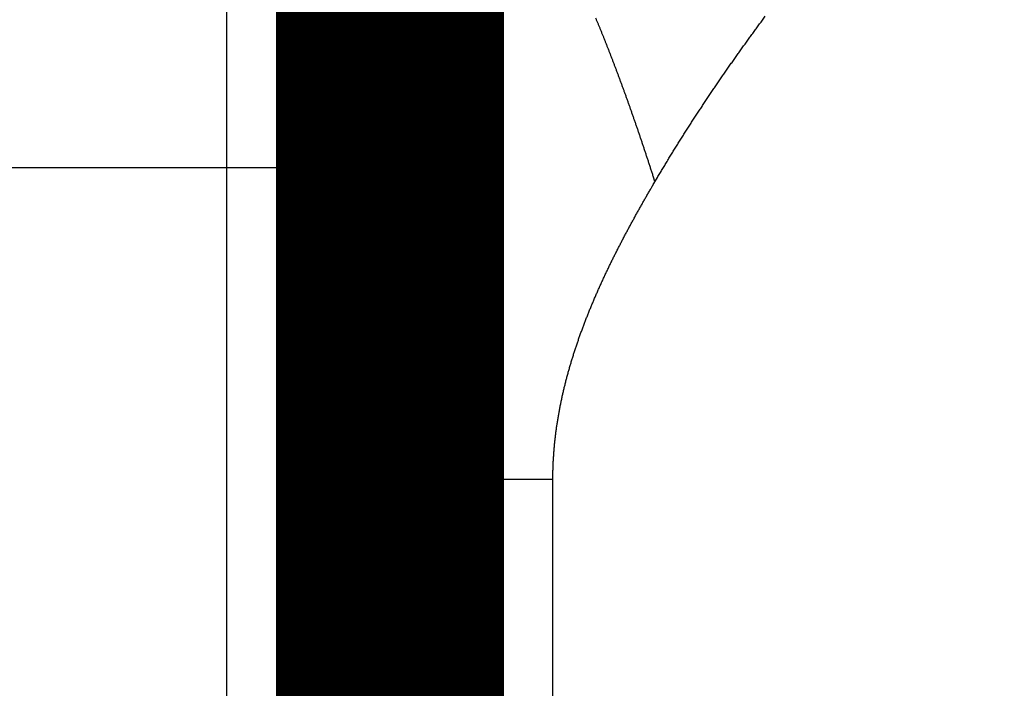
# Model space of a CAD drawing. Extents: x 28 to 829, y 9 to 585.
# Drawn here: x 758 to 761, y 258 to 261 of the extents above; entities that cross this region are included whole.
import ezdxf

# ---------------------------------------------------------------- set-up
doc = ezdxf.new("R2010")
doc.units = 0
doc.layers.add('4', color=7, linetype='CONTINUOUS')

msp = doc.modelspace()

# ---------------------------------------------------------------- linework, layer by layer
at = {"layer": '4', "color": 3, "linetype": 'CONTINUOUS'}
for p, q in [((758.4163, 260.07189), (749.1164, 260.07195)), ((758.41627, 253.57179), (758.4163, 260.07189)), ((758.9163, 260.07188), (758.4163, 260.07189)), ((759.4158, 138.07188), (759.41633, 259.11557))]:
    msp.add_line(p, q, dxfattribs=at)
for points in [[(543.0164, 284.42544, 0), (550.3164, 284.42544)], [(656.91622, 114.71686, 0), (650.5162, 114.71686)], [(740.11636, 114.71685), (733.71635, 114.71685), (727.31634, 114.71686), (720.91633, 114.71686), (714.51632, 114.71686, 0), (708.11631, 114.71686), (701.7163, 114.71686), (695.31629, 114.71686, 0), (688.91627, 114.71686, 0), (682.51626, 114.71686)], [(509.71592, 114.71687, 0), (498.63166, 114.71687)], [(564.9164, 284.42544), (572.2164, 284.42543), (579.5164, 284.42543), (586.81638, 284.42543, 0), (594.1164, 284.42543), (601.41646, 284.42543), (608.7164, 284.42543), (616.01616, 284.42543), (623.31639, 284.42543), (630.61734, 284.42543, 0), (637.91639, 284.42543), (645.21264, 284.42543), (652.51639, 284.42543), (659.83117, 284.42543), (667.11639, 284.42543), (674.35804, 284.42543, 0), (681.71638, 284.42543, 0), (689.24661, 284.42544), (696.31638, 284.42544, 0), (702.70787, 284.42544, 0), (710.91637, 284.42544, 0), (723.55933, 284.42545, 0), (740.11636, 284.42546)], [(758.4163, 261.0479, 0), (758.4163, 261.0702)], [(758.4163, 261.13456, 0), (758.4163, 261.15514)], [(758.4163, 261.21419, 0), (758.4163, 261.23296)], [(758.4163, 261.42125, 0), (758.4163, 261.43374)], [(758.41633, 260.07189), (758.41633, 260.10158, -0.0000014), (758.41632, 260.13121, -0.0000014), (758.41632, 260.16077, -0.0000014), (758.41632, 260.19027, -0.0000013), (758.41632, 260.21968, -0.0000012), (758.41632, 260.24901, -0.0000012), (758.41631, 260.27824, -0.0000012), (758.41631, 260.30737, -0.0000011), (758.41631, 260.33638, -0.0000011), (758.41631, 260.36528, -0.000001), (758.41631, 260.39405, -0.000001), (758.41631, 260.42268, -0.000001), (758.41631, 260.45117, -0.0000009), (758.41631, 260.47951, -0.0000009), (758.4163, 260.50768, -0.0000008), (758.4163, 260.53569, -0.0000008), (758.4163, 260.56352, -0.0000008), (758.4163, 260.59118, -0.0000007), (758.4163, 260.61863, -0.0000007), (758.4163, 260.64589, -0.0000006), (758.4163, 260.67294, -0.0000006), (758.4163, 260.69978, -0.0000005), (758.4163, 260.72639, -0.0000005), (758.4163, 260.75277, -0.0000005), (758.4163, 260.77891, -0.0000004), (758.4163, 260.8048, -0.0000004), (758.4163, 260.83043, -0.0000003), (758.4163, 260.85581, -0.0000003), (758.4163, 260.8809, -0.0000002), (758.4163, 260.90573, -0.0000002), (758.4163, 260.93025, -0.0000001), (758.4163, 260.95449, -0.0000001), (758.4163, 260.97842, 0), (758.4163, 261.002)], [(758.4163, 261.44571, 0), (758.4163, 261.45717)], [(758.4163, 261.4681, 0), (758.41631, 261.47852, 0), (758.41631, 261.4884, 0), (758.41631, 261.49776)], [(758.41631, 261.50658, 0), (758.41631, 261.51486, 0.0000002), (758.41631, 261.52259, 0), (758.41631, 261.52979, -0.0000008)], [(758.41631, 261.53642, 0.0000002), (758.41631, 261.54251, 0.000004)], [(759.06275, 259.11554), (759.06392, 259.13112, -0.0005933), (759.06514, 259.14682, -0.0005915), (759.06641, 259.16265, -0.0005748), (759.06772, 259.1786, -0.000543), (759.06908, 259.19466, -0.000518), (759.07048, 259.21083, -0.0004958), (759.07192, 259.22712, -0.0004748), (759.0734, 259.24351, -0.0004521), (759.07492, 259.26001, -0.0004319), (759.07647, 259.2766, -0.0004109), (759.07807, 259.2933, -0.0003921), (759.0797, 259.31009, -0.0003722), (759.08136, 259.32697, -0.0003545), (759.08305, 259.34394, -0.0003356), (759.08478, 259.361, -0.0003188), (759.08654, 259.37814, -0.0003009), (759.08832, 259.39536, -0.0002849), (759.09014, 259.41266, -0.0002678), (759.09197, 259.43003, -0.0002526), (759.09384, 259.44747, -0.0002361), (759.09572, 259.46498, -0.0002216), (759.09763, 259.48255, -0.0002058), (759.09956, 259.50019, -0.0001918), (759.10151, 259.51789, -0.0001765), (759.10348, 259.53564, -0.000163), (759.10547, 259.55344, -0.0001481), (759.10747, 259.5713, -0.000135), (759.10949, 259.5892, -0.0001206), (759.11152, 259.60714, -0.0001079), (759.11356, 259.62513, -0.0000937), (759.11561, 259.64315, -0.0000813), (759.11767, 259.66121, -0.0000674), (759.11974, 259.6793, -0.0000552), (759.12182, 259.69742, -0.0000416), (759.1239, 259.71557, -0.0000295), (759.12598, 259.73373, -0.000016), (759.12807, 259.75192, -0.0000041), (759.13017, 259.77013, 0.0000093), (759.13226, 259.78835, 0.0000212), (759.13435, 259.80657, 0.0000345), (759.13644, 259.82481, 0.0000464), (759.13852, 259.84305, 0.0000598), (759.1406, 259.8613, 0.0000717), (759.14268, 259.87954, 0.0000851), (759.14474, 259.89778, 0.0000971), (759.1468, 259.91601, 0.0001107), (759.14885, 259.93423, 0.0001228), (759.15089, 259.95244, 0.0001365), (759.15292, 259.97063, 0.0001488), (759.15493, 259.98881, 0.0001628), (759.15692, 260.00696, 0.0001754), (759.15891, 260.02508, 0.0001896), (759.16087, 260.04318, 0.0002025), (759.16281, 260.06125, 0.0002171), (759.16474, 260.07928, 0.0002303), (759.16664, 260.09727, 0.0002453), (759.16852, 260.11523, 0.0002589), (759.17038, 260.13314, 0.0002744), (759.17221, 260.151, 0.0002885), (759.17401, 260.16882, 0.0003045), (759.17579, 260.18658, 0.0003192), (759.17754, 260.20429, 0.0003358), (759.17926, 260.22194, 0.0003512), (759.18094, 260.23953, 0.0003685), (759.18259, 260.25705, 0.0003846), (759.18421, 260.27451, 0.0004027), (759.1858, 260.2919, 0.0004196), (759.18734, 260.30921, 0.0004386), (759.18885, 260.32645, 0.0004564), (759.19032, 260.34361, 0.0004764), (759.19175, 260.36068, 0.0004953), (759.19313, 260.37767, 0.0005164), (759.19448, 260.39457, 0.0005364), (759.19578, 260.41138, 0.0005588), (759.19703, 260.4281, 0.0005801), (759.19824, 260.44472, 0.0006038), (759.19939, 260.46123, 0.0006267), (759.2005, 260.47765, 0.000652), (759.20156, 260.49396, 0.0006765), (759.20256, 260.51016, 0.0007035), (759.20351, 260.52624, 0.0007298), (759.20441, 260.54221, 0.0007588)], [(759.72961, 260.02949), (759.72607, 260.04056, 0.0003706), (759.72254, 260.05159, 0.0003788), (759.719, 260.06255, 0.0003778), (759.71546, 260.07346, 0.0003659), (759.71192, 260.08431, 0.0003574), (759.70839, 260.09511, 0.0003491), (759.70486, 260.10585, 0.0003444), (759.70132, 260.11653, 0.0003409), (759.6978, 260.12716, 0.0003418), (759.69427, 260.13774, 0.0003462), (759.69074, 260.14826, 0.00035), (759.68722, 260.15872, 0.000353), (759.6837, 260.16913, 0.0003564), (759.68018, 260.17948, 0.0003599), (759.67667, 260.18977, 0.0003635), (759.67315, 260.20001, 0.000367), (759.66964, 260.2102, 0.0003707), (759.66613, 260.22033, 0.0003744), (759.66262, 260.2304, 0.0003782), (759.65912, 260.24042, 0.0003819), (759.65562, 260.25038, 0.0003858), (759.65211, 260.26029, 0.0003897), (759.64862, 260.27014, 0.0003937), (759.64512, 260.27994, 0.0003976), (759.64163, 260.28968, 0.0004018), (759.63813, 260.29936, 0.0004059), (759.63464, 260.30899, 0.0004102), (759.63115, 260.31857, 0.0004144), (759.62767, 260.32808, 0.0004188), (759.62419, 260.33755, 0.0004231), (759.6207, 260.34695, 0.0004277), (759.61722, 260.35631, 0.0004321), (759.61375, 260.3656, 0.0004368), (759.61027, 260.37484, 0.0004414), (759.6068, 260.38403, 0.0004462), (759.60333, 260.39316, 0.000451), (759.59986, 260.40223, 0.000456), (759.59639, 260.41125, 0.0004609), (759.59293, 260.42021, 0.000466), (759.58947, 260.42912, 0.0004711), (759.58601, 260.43797, 0.0004764), (759.58255, 260.44677, 0.0004816), (759.5791, 260.45551, 0.0004871), (759.57564, 260.4642, 0.0004925), (759.57219, 260.47283, 0.0004981), (759.56874, 260.4814, 0.0005037), (759.5653, 260.48992, 0.0005095), (759.56185, 260.49838, 0.0005153), (759.55841, 260.50679, 0.0005213), (759.55497, 260.51514, 0.0005273), (759.55153, 260.52344, 0.0005335), (759.54809, 260.53168, 0.0005396)], [(759.72961, 260.02949), (759.73701, 260.04202, -0.000704), (759.74444, 260.05454, -0.0007014), (759.7519, 260.06703, -0.000705), (759.75939, 260.07949, -0.0007153), (759.76692, 260.09193, -0.0007198), (759.77449, 260.10434, -0.0007198), (759.78209, 260.11673, -0.000717), (759.78972, 260.1291, -0.0007107), (759.79739, 260.14145, -0.0007057), (759.8051, 260.15377, -0.0007006), (759.81284, 260.16607, -0.0006959), (759.82061, 260.17835, -0.0006905), (759.82841, 260.19061, -0.0006857), (759.83625, 260.20284, -0.0006804), (759.84412, 260.21505, -0.0006756), (759.85203, 260.22725, -0.0006702), (759.85997, 260.23941, -0.0006654), (759.86793, 260.25156, -0.00066), (759.87594, 260.26369, -0.0006552), (759.88397, 260.27579, -0.0006498), (759.89203, 260.28788, -0.000645), (759.90013, 260.29994, -0.0006395), (759.90825, 260.31198, -0.0006347), (759.91641, 260.324, -0.0006293), (759.9246, 260.33601, -0.0006245), (759.93281, 260.34799, -0.000619), (759.94106, 260.35995, -0.0006142), (759.94934, 260.37189, -0.0006087), (759.95764, 260.38381, -0.0006039), (759.96598, 260.39571, -0.0005984), (759.97434, 260.40759, -0.0005936), (759.98273, 260.41945, -0.0005881), (759.99115, 260.43129, -0.0005833), (759.9996, 260.44312, -0.0005778), (760.00808, 260.45492, -0.000573), (760.01658, 260.46671, -0.0005675), (760.02511, 260.47847, -0.0005627), (760.03367, 260.49022, -0.0005572), (760.04225, 260.50195, -0.0005524), (760.05086, 260.51366, -0.0005469), (760.0595, 260.52535, -0.000542), (760.06816, 260.53703, -0.0005366)], [(759.41633, 259.11554), (759.41635, 259.12164, -0.0014027), (759.4164, 259.12775, -0.0014082), (759.41649, 259.13385, -0.0014067), (759.41661, 259.13994, -0.001397), (759.41676, 259.14603, -0.0013902), (759.41695, 259.15211, -0.0013841), (759.41717, 259.1582, -0.0013785), (759.41742, 259.16427, -0.0013713), (759.41771, 259.17034, -0.0013651), (759.41803, 259.17641, -0.001358), (759.41839, 259.18247, -0.0013517), (759.41877, 259.18853, -0.0013443), (759.41919, 259.19458, -0.0013379), (759.41965, 259.20063, -0.0013304), (759.42013, 259.20667, -0.0013238), (759.42065, 259.21271, -0.0013162), (759.42119, 259.21875, -0.0013095), (759.42177, 259.22478, -0.0013017), (759.42238, 259.2308, -0.0012949), (759.42302, 259.23682, -0.001287), (759.4237, 259.24284, -0.00128), (759.4244, 259.24885, -0.001272), (759.42513, 259.25486, -0.0012649), (759.4259, 259.26086, -0.0012568), (759.42669, 259.26686, -0.0012496), (759.42751, 259.27285, -0.0012414), (759.42837, 259.27884, -0.0012341), (759.42925, 259.28483, -0.001226), (759.43016, 259.29081, -0.0012187), (759.43111, 259.29678, -0.0012105), (759.43208, 259.30275, -0.0012032), (759.43308, 259.30872, -0.001195), (759.43411, 259.31468, -0.0011876), (759.43516, 259.32063, -0.0011793), (759.43625, 259.32659, -0.0011719), (759.43736, 259.33253, -0.0011636), (759.4385, 259.33847, -0.0011561), (759.43967, 259.34441, -0.0011477), (759.44086, 259.35034, -0.0011402), (759.44209, 259.35627, -0.0011318), (759.44334, 259.3622, -0.0011242), (759.44461, 259.36811, -0.0011158), (759.44592, 259.37403, -0.0011082), (759.44725, 259.37994, -0.0010998), (759.44861, 259.38584, -0.0010922), (759.44999, 259.39174, -0.0010837), (759.4514, 259.39763, -0.0010761), (759.45283, 259.40352, -0.0010676), (759.45429, 259.40941, -0.00106), (759.45577, 259.41529, -0.0010515), (759.45728, 259.42116, -0.0010439), (759.45882, 259.42703, -0.0010354), (759.46038, 259.4329, -0.0010278), (759.46196, 259.43876, -0.0010193), (759.46357, 259.44461, -0.0010117), (759.4652, 259.45046, -0.0010032), (759.46686, 259.45631, -0.0009956), (759.46854, 259.46215, -0.0009871), (759.47025, 259.46798, -0.0009795), (759.47197, 259.47382, -0.0009711), (759.47372, 259.47964, -0.0009635), (759.4755, 259.48546, -0.0009551), (759.47729, 259.49128, -0.0009475), (759.47911, 259.49709, -0.0009391), (759.48095, 259.50289, -0.0009316), (759.48282, 259.50869, -0.0009232), (759.4847, 259.51449, -0.0009157), (759.48661, 259.52028, -0.0009074), (759.48854, 259.52606, -0.0008999), (759.49049, 259.53184, -0.0008916), (759.49246, 259.53762, -0.0008841), (759.49445, 259.54339, -0.0008759), (759.49647, 259.54915, -0.0008685), (759.4985, 259.55491, -0.0008602), (759.50056, 259.56066, -0.0008529), (759.50263, 259.56641, -0.0008447), (759.50473, 259.57215, -0.0008373), (759.50684, 259.57789, -0.0008292), (759.50898, 259.58363, -0.0008219), (759.51113, 259.58935, -0.0008138), (759.51331, 259.59508, -0.0008065), (759.5155, 259.60079, -0.0007984), (759.51771, 259.60651, -0.0007912), (759.51994, 259.61221, -0.0007832), (759.52219, 259.61791, -0.000776), (759.52446, 259.62361, -0.0007681), (759.52675, 259.6293, -0.0007609), (759.52905, 259.63499, -0.000753), (759.53137, 259.64067, -0.0007459), (759.53371, 259.64634, -0.0007381), (759.53607, 259.65201, -0.000731), (759.53844, 259.65767, -0.0007232), (759.54083, 259.66333, -0.0007162), (759.54324, 259.66899, -0.0007084), (759.54566, 259.67463, -0.0007015), (759.5481, 259.68028, -0.0006938), (759.55056, 259.68591, -0.0006869), (759.55303, 259.69154, -0.0006792), (759.55552, 259.69717, -0.0006724), (759.55802, 259.70279, -0.0006647), (759.56054, 259.7084, -0.0006579), (759.56308, 259.71401, -0.0006504), (759.56563, 259.71962, -0.0006436), (759.5682, 259.72522, -0.0006361), (759.57077, 259.73081, -0.0006294), (759.57337, 259.7364, -0.0006219), (759.57598, 259.74198, -0.0006152), (759.5786, 259.74755, -0.0006078), (759.58124, 259.75312, -0.0006012), (759.58389, 259.75869, -0.0005938), (759.58655, 259.76425, -0.0005873), (759.58923, 259.7698, -0.0005799), (759.59192, 259.77535, -0.0005734), (759.59462, 259.78089, -0.0005661), (759.59734, 259.78643, -0.0005596), (759.60007, 259.79196, -0.0005524), (759.60281, 259.79748, -0.000546), (759.60556, 259.803, -0.0005387), (759.60833, 259.80852, -0.0005324), (759.6111, 259.81403, -0.0005252), (759.61389, 259.81953, -0.0005189), (759.61669, 259.82502, -0.0005117), (759.6195, 259.83051, -0.0005054), (759.62232, 259.836, -0.0004983), (759.62516, 259.84148, -0.0004921), (759.628, 259.84695, -0.000485), (759.63086, 259.85242, -0.0004788), (759.63372, 259.85788, -0.0004718), (759.63659, 259.86334, -0.0004656), (759.63948, 259.86879, -0.0004586), (759.64237, 259.87423, -0.0004525), (759.64528, 259.87967, -0.0004456), (759.64819, 259.8851, -0.0004394), (759.65111, 259.89053, -0.0004325), (759.65404, 259.89595, -0.0004265), (759.65698, 259.90136, -0.0004196), (759.65993, 259.90677, -0.0004135), (759.66288, 259.91217, -0.0004067), (759.66585, 259.91757, -0.0004007), (759.66882, 259.92296, -0.0003939), (759.6718, 259.92835, -0.0003878), (759.67479, 259.93373, -0.0003809), (759.67778, 259.9391, -0.0003751), (759.68079, 259.94447, -0.0003689), (759.6838, 259.94983, -0.0003622), (759.68681, 259.95518, -0.0003537), (759.68983, 259.96053, -0.0003503), (759.69286, 259.96587, -0.0003492), (759.6959, 259.97122, -0.0003351), (759.69894, 259.97654, -0.000311), (759.70196, 259.98182, -0.0003311), (759.70504, 259.98718, -0.0003733), (759.70819, 259.99266, -0.0002918), (759.71116, 259.9978, -0.0001476), (759.71384, 260.00244, -0.0003777), (759.7173, 260.00839, -0.0005317), (759.72263, 260.01753, -0.0002534), (759.72961, 260.02949, -0.0001409)], [(759.06275, 259.11554), (759.06113, 259.11555, 0.0004219), (759.05951, 259.11556, 0.0004634), (759.0579, 259.11556, 0.0004295), (759.0563, 259.11557, 0.0003096), (759.05471, 259.11557, 0.0002165), (759.05312, 259.11557, 0.0001258), (759.05154, 259.11557, 0.0000621), (759.04996, 259.11557, 0.0000092), (759.0484, 259.11557, -0.0000103), (759.04684, 259.11557, -0.0000006), (759.04529, 259.11557, 0.0000026), (759.04375, 259.11557, 0.0000002), (759.04222, 259.11557, -0.0000007), (759.0407, 259.11557, 0), (759.03919, 259.11557, 0.0000002), (759.03768, 259.11557), (759.03618, 259.11557, 0), (759.03469, 259.11557), (759.03321, 259.11557), (759.03173, 259.11557), (759.03027, 259.11557), (759.02881, 259.11557), (759.02737, 259.11557), (759.02593, 259.11557, 0), (759.02449, 259.11557), (759.02307, 259.11557), (759.02166, 259.11557), (759.02025, 259.11557), (759.01886, 259.11557), (759.01747, 259.11557), (759.01609, 259.11557), (759.01472, 259.11557), (759.01335, 259.11557), (759.012, 259.11557), (759.01065, 259.11557), (759.00932, 259.11557), (759.00799, 259.11557), (759.00667, 259.11557), (759.00536, 259.11557), (759.00406, 259.11557), (759.00276, 259.11557), (759.00148, 259.11557), (759.00021, 259.11557), (758.99894, 259.11557), (758.99768, 259.11557), (758.99643, 259.11557), (758.99519, 259.11557), (758.99396, 259.11557), (758.99274, 259.11557), (758.99153, 259.11557), (758.99032, 259.11557), (758.98913, 259.11557), (758.98794, 259.11557), (758.98676, 259.11557), (758.98559, 259.11557), (758.98444, 259.11557), (758.98329, 259.11557), (758.98214, 259.11557), (758.98101, 259.11557), (758.97989, 259.11557), (758.97878, 259.11557), (758.97767, 259.11557), (758.97658, 259.11557), (758.97549, 259.11557), (758.97441, 259.11557), (758.97335, 259.11557), (758.97229, 259.11557), (758.97124, 259.11557), (758.9702, 259.11557), (758.96917, 259.11557), (758.96815, 259.11557), (758.96713, 259.11557), (758.96613, 259.11557), (758.96514, 259.11557), (758.96415, 259.11557), (758.96318, 259.11557), (758.96222, 259.11557), (758.96126, 259.11557), (758.96031, 259.11557), (758.95938, 259.11557), (758.95845, 259.11557, 0), (758.95753, 259.11557), (758.95663, 259.11557), (758.95573, 259.11557), (758.95484, 259.11557), (758.95396, 259.11557), (758.95309, 259.11557), (758.95223, 259.11557), (758.95138, 259.11557, 0), (758.95054, 259.11557), (758.94971, 259.11557), (758.94889, 259.11557), (758.94808, 259.11557), (758.94728, 259.11557), (758.94648, 259.11557), (758.9457, 259.11557), (758.94493, 259.11557), (758.94417, 259.11557), (758.94342, 259.11557), (758.94267, 259.11557), (758.94194, 259.11557), (758.94122, 259.11557), (758.94051, 259.11557), (758.9398, 259.11557), (758.93911, 259.11557), (758.93843, 259.11557), (758.93775, 259.11557), (758.93709, 259.11557), (758.93644, 259.11557), (758.93579, 259.11557), (758.93516, 259.11557), (758.93454, 259.11557), (758.93393, 259.11557), (758.93332, 259.11557), (758.93273, 259.11557), (758.93215, 259.11557), (758.93158, 259.11557), (758.93102, 259.11557), (758.93046, 259.11557), (758.92992, 259.11557), (758.92939, 259.11557), (758.92887, 259.11557), (758.92836, 259.11557), (758.92786, 259.11557), (758.92737, 259.11557), (758.92689, 259.11557), (758.92642, 259.11557), (758.92596, 259.11557), (758.92552, 259.11557), (758.92508, 259.11557), (758.92465, 259.11557), (758.92423, 259.11557), (758.92383, 259.11557), (758.92343, 259.11557, 0), (758.92305, 259.11557), (758.92267, 259.11557), (758.92231, 259.11557), (758.92195, 259.11557), (758.92161, 259.11557), (758.92128, 259.11557), (758.92095, 259.11557), (758.92064, 259.11557), (758.92034, 259.11557), (758.92005, 259.11557), (758.91977, 259.11557), (758.9195, 259.11557, 0), (758.91925, 259.11557, 0), (758.919, 259.11557, 0), (758.91876, 259.11557), (758.91854, 259.11557, 0.0000002), (758.91832, 259.11557, 0), (758.91812, 259.11557, -0.0000007), (758.91793, 259.11557, 0.0000001), (758.91774, 259.11557, 0.000003), (758.91757, 259.11557, -0.0000005), (758.91741, 259.11557, -0.0000133), (758.91726, 259.11557, 0.0000022), (758.91713, 259.11557, 0.0000611), (758.917, 259.11557, -0.0000092), (758.91688, 259.11557, -0.0002878), (758.91678, 259.11557, 0.0000384), (758.91668, 259.11557, 0.0014062), (758.9166, 259.11557, -0.0001456), (758.91653, 259.11557, -0.0073783), (758.91647, 259.11557, 0.000386), (758.91641, 259.11557, 0.0405454), (758.91637, 259.11556, 0.061641), (758.91633, 259.11554, 0.0587049)], [(759.41633, 259.11554), (759.41402, 259.11555, 0.0002863), (759.41171, 259.11556, 0.0003119), (759.4094, 259.11556, 0.0002874), (759.40709, 259.11557, 0.0002063), (759.40478, 259.11557, 0.0001435), (759.40247, 259.11557, 0.0000829), (759.40016, 259.11557, 0.0000407), (759.39785, 259.11557, 0.000006), (759.39555, 259.11557, -0.0000067), (759.39324, 259.11557, -0.0000004), (759.39094, 259.11557, 0.0000017), (759.38863, 259.11557, 0.0000001), (759.38633, 259.11557, -0.0000004), (759.38402, 259.11557, 0), (759.38172, 259.11557, 0.0000001), (759.37942, 259.11557), (759.37712, 259.11557), (759.37482, 259.11557), (759.37252, 259.11557), (759.37022, 259.11557), (759.36792, 259.11557), (759.36563, 259.11557), (759.36333, 259.11557), (759.36104, 259.11557), (759.35874, 259.11557), (759.35645, 259.11557), (759.35416, 259.11557), (759.35188, 259.11557), (759.34959, 259.11557), (759.3473, 259.11557), (759.34502, 259.11557), (759.34274, 259.11557), (759.34046, 259.11557), (759.33818, 259.11557), (759.3359, 259.11557), (759.33362, 259.11557), (759.33135, 259.11557), (759.32908, 259.11557), (759.32681, 259.11557), (759.32454, 259.11557), (759.32227, 259.11557), (759.32001, 259.11557), (759.31775, 259.11557), (759.31548, 259.11557), (759.31323, 259.11557), (759.31097, 259.11557), (759.30872, 259.11557), (759.30647, 259.11557), (759.30422, 259.11557), (759.30197, 259.11557), (759.29973, 259.11557), (759.29748, 259.11557), (759.29524, 259.11557), (759.29301, 259.11557), (759.29077, 259.11557), (759.28854, 259.11557), (759.28631, 259.11557), (759.28409, 259.11557), (759.28186, 259.11557), (759.27964, 259.11557), (759.27742, 259.11557), (759.27521, 259.11557), (759.273, 259.11557), (759.27079, 259.11557), (759.26858, 259.11557), (759.26638, 259.11557), (759.26418, 259.11557), (759.26198, 259.11557), (759.25979, 259.11557), (759.2576, 259.11557), (759.25541, 259.11557), (759.25323, 259.11557), (759.25105, 259.11557), (759.24887, 259.11557), (759.2467, 259.11557), (759.24453, 259.11557), (759.24237, 259.11557), (759.2402, 259.11557), (759.23804, 259.11557), (759.23589, 259.11557), (759.23374, 259.11557), (759.23159, 259.11557), (759.22945, 259.11557), (759.22731, 259.11557), (759.22517, 259.11557), (759.22304, 259.11557), (759.22091, 259.11557), (759.21879, 259.11557), (759.21667, 259.11557), (759.21455, 259.11557), (759.21244, 259.11557), (759.21034, 259.11557), (759.20823, 259.11557), (759.20613, 259.11557), (759.20404, 259.11557), (759.20195, 259.11557), (759.19987, 259.11557), (759.19779, 259.11557), (759.19571, 259.11557), (759.19364, 259.11557), (759.19157, 259.11557), (759.18951, 259.11557), (759.18745, 259.11557), (759.1854, 259.11557), (759.18335, 259.11557), (759.18131, 259.11557), (759.17927, 259.11557), (759.17724, 259.11557), (759.17521, 259.11557), (759.17319, 259.11557), (759.17117, 259.11557), (759.16916, 259.11557), (759.16715, 259.11557), (759.16515, 259.11557), (759.16315, 259.11557), (759.16116, 259.11557), (759.15917, 259.11557), (759.15719, 259.11557), (759.15522, 259.11557), (759.15325, 259.11557), (759.15128, 259.11557), (759.14933, 259.11557), (759.14737, 259.11557), (759.14543, 259.11557), (759.14348, 259.11557), (759.14155, 259.11557), (759.13962, 259.11557), (759.13769, 259.11557), (759.13578, 259.11557), (759.13386, 259.11557), (759.13196, 259.11557), (759.13006, 259.11557), (759.12816, 259.11557), (759.12628, 259.11557), (759.12439, 259.11557), (759.12252, 259.11557), (759.12065, 259.11557), (759.11879, 259.11557), (759.11693, 259.11557), (759.11508, 259.11557), (759.11324, 259.11557), (759.1114, 259.11557), (759.10957, 259.11557), (759.10774, 259.11557), (759.10593, 259.11557), (759.10411, 259.11557), (759.10231, 259.11557, 0), (759.10051, 259.11557, 0), (759.09872, 259.11557), (759.09694, 259.11557, 0), (759.09516, 259.11557), (759.09339, 259.11557, -0.0000001), (759.09163, 259.11557, 0), (759.08987, 259.11557, 0.0000003), (759.08812, 259.11557, -0.0000001), (759.08638, 259.11557, -0.0000012), (759.08465, 259.11557, 0.0000003), (759.08292, 259.11557, 0.0000047), (759.0812, 259.11557, -0.0000011), (759.07949, 259.11557, -0.0000188), (759.0778, 259.11557, 0.0000043), (759.07608, 259.11557, 0.0000736), (759.07434, 259.11557, -0.0000159), (759.07271, 259.11557, -0.0003171), (759.07124, 259.11557, 0.0000875), (759.06937, 259.11557, 0.000949), (759.0665, 259.11556, 0.0005188), (759.06275, 259.11554, 0.0002339)]]:
    msp.add_lwpolyline(points, format="xyb", dxfattribs=at)
at = {"layer": '4', "color": 40, "linetype": 'CONTINUOUS', "const_width": 0.7}
for points in [[(758.9163, 260.07188), (758.9163, 261.07188)], [(758.91627, 253.57179), (758.9163, 260.07188)]]:
    msp.add_lwpolyline(points, dxfattribs=at)

doc.saveas('drawing.dxf')
